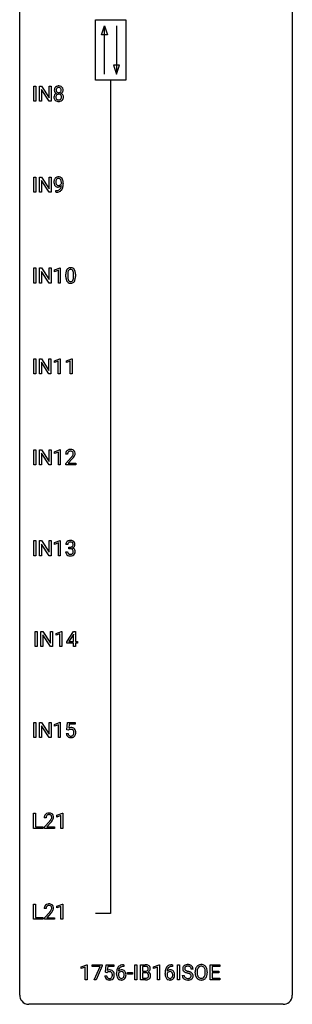
# Model space of a CAD drawing. Extents: x 3 to 27, y -3 to 172.
# Drawn here: x 3 to 27, y -3 to 83 of the extents above; entities that cross this region are included whole.
import ezdxf

# ---------------------------------------------------------------- set-up
doc = ezdxf.new("R2010")
doc.units = 0
doc.layers.add('DEFAULT_255_1_388', color=255, linetype='CONTINUOUS')
doc.layers.add('DEFAULT_255_2_778', color=255, linetype='CONTINUOUS')

msp = doc.modelspace()

# ---------------------------------------------------------------- linework, layer by layer
at = {"layer": 'DEFAULT_255_1_388'}
for p, q in [((4.013, 76.089), (4.013, 77.405)), ((4.013, 77.405), (4.186, 77.405)), ((4.186, 77.405), (4.186, 76.089)), ((4.503, 76.089), (4.503, 77.405)), ((4.503, 77.405), (4.678, 77.405)), ((4.678, 77.405), (5.342, 76.387)), ((5.342, 76.387), (5.342, 77.405)), ((5.342, 77.405), (5.514, 77.405)), ((5.514, 77.405), (5.514, 76.089)), ((5.34, 76.089), (4.678, 77.103)), ((4.678, 77.103), (4.678, 76.089)), ((4.186, 76.089), (4.013, 76.089)), ((4.678, 76.089), (4.503, 76.089)), ((5.514, 76.089), (5.34, 76.089)), ((4.013, 68.152), (4.013, 69.467)), ((4.013, 69.467), (4.186, 69.467)), ((4.186, 69.467), (4.186, 68.152)), ((4.503, 68.152), (4.503, 69.467)), ((4.503, 69.467), (4.678, 69.467)), ((4.678, 69.467), (5.342, 68.449)), ((5.34, 68.152), (4.678, 69.166)), ((4.678, 69.166), (4.678, 68.152)), ((5.342, 68.449), (5.342, 69.467)), ((5.342, 69.467), (5.514, 69.467)), ((5.514, 69.467), (5.514, 68.152)), ((6.421, 68.909), (6.421, 68.976)), ((6.588, 68.942), (6.588, 68.893)), ((4.186, 68.152), (4.013, 68.152)), ((4.678, 68.152), (4.503, 68.152)), ((5.514, 68.152), (5.34, 68.152)), ((5.945, 68.151), (5.945, 68.292)), ((5.945, 68.292), (5.981, 68.292)), ((5.978, 68.151), (5.945, 68.151)), ((4.013, 60.214), (4.013, 61.53)), ((4.013, 61.53), (4.186, 61.53)), ((4.186, 61.53), (4.186, 60.214)), ((4.503, 60.214), (4.503, 61.53)), ((4.503, 61.53), (4.678, 61.53)), ((4.678, 61.53), (5.342, 60.512)), ((5.34, 60.214), (4.678, 61.228)), ((4.678, 61.228), (4.678, 60.214)), ((5.342, 60.512), (5.342, 61.53)), ((5.342, 61.53), (5.514, 61.53)), ((5.514, 61.53), (5.514, 60.214)), ((5.823, 61.357), (6.302, 61.536)), ((5.823, 61.205), (5.823, 61.357)), ((6.16, 61.328), (5.823, 61.205)), ((6.16, 60.214), (6.16, 61.328)), ((6.302, 61.536), (6.328, 61.536)), ((6.328, 61.536), (6.328, 60.214)), ((4.186, 60.214), (4.013, 60.214)), ((4.678, 60.214), (4.503, 60.214)), ((5.514, 60.214), (5.34, 60.214)), ((6.328, 60.214), (6.16, 60.214)), ((6.813, 60.753), (6.813, 60.976)), ((6.98, 61.017), (6.98, 60.749)), ((7.476, 60.73), (7.476, 61.004)), ((7.643, 60.992), (7.643, 60.776)), ((4.005, 52.277), (4.005, 53.592)), ((4.005, 53.592), (4.178, 53.592)), ((4.178, 53.592), (4.178, 52.277)), ((4.495, 52.277), (4.495, 53.592)), ((4.495, 53.592), (4.67, 53.592)), ((4.67, 53.592), (5.334, 52.574)), ((5.334, 52.574), (5.334, 53.592)), ((5.334, 53.592), (5.506, 53.592)), ((5.506, 53.592), (5.506, 52.277)), ((5.815, 53.419), (6.294, 53.599)), ((5.815, 53.267), (5.815, 53.419)), ((6.153, 53.391), (5.815, 53.267)), ((6.153, 52.277), (6.153, 53.391)), ((6.294, 53.599), (6.321, 53.599)), ((6.321, 53.599), (6.321, 52.277)), ((6.855, 53.419), (7.333, 53.599)), ((6.855, 53.267), (6.855, 53.419)), ((7.192, 53.391), (6.855, 53.267)), ((7.192, 52.277), (7.192, 53.391)), ((7.333, 53.599), (7.36, 53.599)), ((7.36, 53.599), (7.36, 52.277)), ((5.332, 52.277), (4.67, 53.291)), ((4.67, 53.291), (4.67, 52.277)), ((4.178, 52.277), (4.005, 52.277)), ((4.67, 52.277), (4.495, 52.277)), ((5.506, 52.277), (5.332, 52.277)), ((6.321, 52.277), (6.153, 52.277)), ((7.36, 52.277), (7.192, 52.277)), ((4.013, 44.339), (4.013, 45.655)), ((4.013, 45.655), (4.186, 45.655)), ((4.186, 45.655), (4.186, 44.339)), ((4.503, 44.339), (4.503, 45.655)), ((4.503, 45.655), (4.678, 45.655)), ((4.678, 45.655), (5.342, 44.637)), ((5.342, 44.637), (5.342, 45.655)), ((5.342, 45.655), (5.514, 45.655)), ((5.514, 45.655), (5.514, 44.339)), ((5.823, 45.482), (6.302, 45.661)), ((6.302, 45.661), (6.328, 45.661)), ((6.328, 45.661), (6.328, 44.339)), ((5.34, 44.339), (4.678, 45.353)), ((4.678, 45.353), (4.678, 44.339)), ((5.823, 45.33), (5.823, 45.482)), ((6.16, 45.453), (5.823, 45.33)), ((6.16, 44.339), (6.16, 45.453)), ((6.96, 45.267), (6.793, 45.267)), ((6.818, 44.46), (7.274, 44.966)), ((7.372, 44.858), (7.02, 44.476)), ((4.186, 44.339), (4.013, 44.339)), ((4.678, 44.339), (4.503, 44.339)), ((5.514, 44.339), (5.34, 44.339)), ((6.328, 44.339), (6.16, 44.339)), ((6.818, 44.339), (6.818, 44.46)), ((7.68, 44.339), (6.818, 44.339)), ((7.02, 44.476), (7.68, 44.476)), ((7.68, 44.476), (7.68, 44.339)), ((4.013, 36.402), (4.013, 37.717)), ((4.013, 37.717), (4.186, 37.717)), ((4.186, 37.717), (4.186, 36.402)), ((4.503, 36.402), (4.503, 37.717)), ((4.503, 37.717), (4.678, 37.717)), ((4.678, 37.717), (5.342, 36.699)), ((5.34, 36.402), (4.678, 37.416)), ((4.678, 37.416), (4.678, 36.402)), ((5.342, 36.699), (5.342, 37.717)), ((5.342, 37.717), (5.514, 37.717)), ((5.514, 37.717), (5.514, 36.402)), ((5.823, 37.544), (6.302, 37.724)), ((5.823, 37.392), (5.823, 37.544)), ((6.16, 37.516), (5.823, 37.392)), ((6.16, 36.402), (6.16, 37.516)), ((6.302, 37.724), (6.328, 37.724)), ((6.328, 37.724), (6.328, 36.402)), ((6.973, 37.372), (6.805, 37.372)), ((7.061, 37.005), (7.061, 37.141)), ((7.061, 37.141), (7.187, 37.141)), ((7.187, 37.005), (7.061, 37.005)), ((4.186, 36.402), (4.013, 36.402)), ((4.678, 36.402), (4.503, 36.402)), ((5.514, 36.402), (5.34, 36.402)), ((6.328, 36.402), (6.16, 36.402)), ((6.794, 36.749), (6.962, 36.749)), ((4.145, 28.464), (4.145, 29.78)), ((4.145, 29.78), (4.318, 29.78)), ((4.318, 29.78), (4.318, 28.464)), ((4.635, 28.464), (4.635, 29.78)), ((4.635, 29.78), (4.81, 29.78)), ((4.81, 29.78), (5.474, 28.762)), ((5.472, 28.464), (4.81, 29.478)), ((4.81, 29.478), (4.81, 28.464)), ((5.474, 28.762), (5.474, 29.78)), ((5.474, 29.78), (5.647, 29.78)), ((5.647, 29.78), (5.647, 28.464)), ((5.956, 29.607), (6.434, 29.786)), ((5.956, 29.455), (5.956, 29.607)), ((6.293, 29.578), (5.956, 29.455)), ((6.293, 28.464), (6.293, 29.578)), ((6.434, 29.786), (6.461, 29.786)), ((6.461, 29.786), (6.461, 28.464)), ((6.889, 28.868), (7.478, 29.78)), ((7.468, 29.515), (7.079, 28.906)), ((7.488, 29.551), (7.468, 29.515)), ((7.478, 29.78), (7.656, 29.78)), ((7.488, 28.906), (7.488, 29.551)), ((7.656, 29.78), (7.656, 28.906)), ((4.318, 28.464), (4.145, 28.464)), ((4.81, 28.464), (4.635, 28.464)), ((5.647, 28.464), (5.472, 28.464)), ((6.461, 28.464), (6.293, 28.464)), ((6.889, 28.77), (6.889, 28.868)), ((7.488, 28.77), (6.889, 28.77)), ((7.079, 28.906), (7.488, 28.906)), ((7.488, 28.464), (7.488, 28.77)), ((7.656, 28.464), (7.488, 28.464)), ((7.656, 28.906), (7.839, 28.906)), ((7.839, 28.77), (7.656, 28.77)), ((7.656, 28.77), (7.656, 28.464)), ((7.839, 28.906), (7.839, 28.77)), ((4.013, 20.527), (4.013, 21.842)), ((4.013, 21.842), (4.186, 21.842)), ((4.186, 21.842), (4.186, 20.527)), ((4.503, 20.527), (4.503, 21.842)), ((4.503, 21.842), (4.678, 21.842)), ((4.678, 21.842), (5.342, 20.824)), ((5.34, 20.527), (4.678, 21.541)), ((4.678, 21.541), (4.678, 20.527)), ((5.342, 20.824), (5.342, 21.842)), ((5.342, 21.842), (5.514, 21.842)), ((5.514, 21.842), (5.514, 20.527)), ((5.823, 21.669), (6.302, 21.849)), ((5.823, 21.517), (5.823, 21.669)), ((6.16, 21.641), (5.823, 21.517)), ((6.16, 20.527), (6.16, 21.641)), ((6.302, 21.849), (6.328, 21.849)), ((6.328, 21.849), (6.328, 20.527)), ((6.895, 21.187), (6.962, 21.842)), ((6.962, 21.842), (7.636, 21.842)), ((7.104, 21.688), (7.064, 21.329)), ((7.636, 21.688), (7.104, 21.688)), ((7.636, 21.842), (7.636, 21.688)), ((6.848, 20.873), (7.006, 20.873)), ((7.029, 21.152), (6.895, 21.187)), ((7.073, 21.188), (7.029, 21.152)), ((4.186, 20.527), (4.013, 20.527)), ((4.678, 20.527), (4.503, 20.527)), ((5.514, 20.527), (5.34, 20.527)), ((6.328, 20.527), (6.16, 20.527)), ((3.992, 12.589), (3.992, 13.905)), ((3.992, 13.905), (4.166, 13.905)), ((4.166, 13.905), (4.166, 12.731)), ((6.028, 13.732), (6.507, 13.911)), ((6.507, 13.911), (6.533, 13.911)), ((6.533, 13.911), (6.533, 12.589)), ((5.086, 13.517), (4.919, 13.517)), ((4.944, 12.71), (5.4, 13.216)), ((5.498, 13.108), (5.146, 12.726)), ((6.028, 13.58), (6.028, 13.732)), ((6.365, 13.703), (6.028, 13.58)), ((6.365, 12.589), (6.365, 13.703)), ((4.79, 12.589), (3.992, 12.589)), ((4.166, 12.731), (4.79, 12.731)), ((4.79, 12.731), (4.79, 12.589)), ((4.944, 12.589), (4.944, 12.71)), ((5.806, 12.589), (4.944, 12.589)), ((5.146, 12.726), (5.806, 12.726)), ((5.806, 12.726), (5.806, 12.589)), ((6.533, 12.589), (6.365, 12.589)), ((3.992, 4.652), (3.992, 5.967)), ((3.992, 5.967), (4.166, 5.967)), ((4.166, 5.967), (4.166, 4.794)), ((5.086, 5.58), (4.919, 5.58)), ((4.944, 4.772), (5.4, 5.278)), ((5.498, 5.171), (5.146, 4.788)), ((6.028, 5.794), (6.507, 5.974)), ((6.028, 5.642), (6.028, 5.794)), ((6.365, 5.766), (6.028, 5.642)), ((6.365, 4.652), (6.365, 5.766)), ((6.507, 5.974), (6.533, 5.974)), ((6.533, 5.974), (6.533, 4.652)), ((4.79, 4.652), (3.992, 4.652)), ((4.166, 4.794), (4.79, 4.794)), ((4.79, 4.794), (4.79, 4.652)), ((4.944, 4.652), (4.944, 4.772)), ((5.806, 4.652), (4.944, 4.652)), ((5.146, 4.788), (5.806, 4.788)), ((5.806, 4.788), (5.806, 4.652)), ((6.533, 4.652), (6.365, 4.652)), ((8.153, 0.502), (8.632, 0.682)), ((8.153, 0.351), (8.153, 0.502)), ((8.49, 0.474), (8.153, 0.351)), ((8.49, -0.64), (8.49, 0.474)), ((8.632, 0.682), (8.658, 0.682)), ((8.658, 0.682), (8.658, -0.64)), ((9.108, 0.538), (9.108, 0.676)), ((9.108, 0.676), (9.997, 0.676)), ((9.82, 0.538), (9.108, 0.538)), ((9.277, -0.64), (9.82, 0.538)), ((9.997, 0.582), (9.452, -0.64)), ((9.997, 0.676), (9.997, 0.582)), ((10.264, 0.02), (10.331, 0.676)), ((10.397, -0.015), (10.264, 0.02)), ((10.331, 0.676), (11.005, 0.676)), ((10.442, 0.022), (10.397, -0.015)), ((10.472, 0.521), (10.433, 0.163)), ((11.005, 0.521), (10.472, 0.521)), ((11.005, 0.676), (11.005, 0.521)), ((11.882, 0.535), (11.851, 0.535)), ((11.852, 0.677), (11.882, 0.677)), ((11.882, 0.677), (11.882, 0.535)), ((12.832, -0.64), (12.832, 0.676)), ((12.832, 0.676), (13.005, 0.676)), ((13.005, 0.676), (13.005, -0.64)), ((13.322, -0.64), (13.322, 0.676)), ((13.322, 0.676), (13.752, 0.676)), ((13.496, 0.533), (13.496, 0.115)), ((13.752, 0.533), (13.496, 0.533)), ((13.496, 0.115), (13.758, 0.115)), ((14.475, 0.502), (14.954, 0.682)), ((14.475, 0.351), (14.475, 0.502)), ((14.812, 0.474), (14.475, 0.351)), ((14.812, -0.64), (14.812, 0.474)), ((14.954, 0.682), (14.98, 0.682)), ((14.98, 0.682), (14.98, -0.64)), ((16.126, 0.535), (16.095, 0.535)), ((16.096, 0.677), (16.126, 0.677)), ((16.126, 0.677), (16.126, 0.535)), ((16.565, -0.64), (16.565, 0.676)), ((16.565, 0.676), (16.739, 0.676)), ((16.739, 0.676), (16.739, -0.64)), ((17.929, 0.295), (17.754, 0.295)), ((18.108, -0.036), (18.108, 0.059)), ((18.28, 0.072), (18.28, -0.024)), ((18.993, -0.037), (18.993, 0.06)), ((19.166, 0.059), (19.166, -0.024)), ((19.426, -0.64), (19.426, 0.676)), ((19.426, 0.676), (20.253, 0.676)), ((20.253, 0.533), (19.599, 0.533)), ((19.599, 0.533), (19.599, 0.11)), ((19.599, 0.11), (20.17, 0.11)), ((20.17, 0.11), (20.17, -0.032)), ((20.253, 0.676), (20.253, 0.533)), ((8.658, -0.64), (8.49, -0.64)), ((9.452, -0.64), (9.277, -0.64)), ((10.217, -0.294), (10.375, -0.294)), ((11.236, -0.139), (11.236, -0.075)), ((11.404, -0.097), (11.404, -0.158)), ((12.189, -0.149), (12.189, -0.013)), ((12.189, -0.013), (12.63, -0.013)), ((12.63, -0.149), (12.189, -0.149)), ((12.63, -0.013), (12.63, -0.149)), ((13.005, -0.64), (12.832, -0.64)), ((13.779, -0.64), (13.322, -0.64)), ((13.785, -0.024), (13.496, -0.024)), ((13.496, -0.024), (13.496, -0.498)), ((13.496, -0.498), (13.782, -0.498)), ((13.785, -0.024), (13.785, -0.024)), ((14.98, -0.64), (14.812, -0.64)), ((15.48, -0.139), (15.48, -0.075)), ((15.648, -0.097), (15.648, -0.158)), ((16.739, -0.64), (16.565, -0.64)), ((16.975, -0.258), (17.15, -0.258)), ((20.262, -0.64), (19.426, -0.64)), ((20.17, -0.032), (19.599, -0.032)), ((19.599, -0.032), (19.599, -0.498)), ((19.599, -0.498), (20.262, -0.498)), ((20.262, -0.498), (20.262, -0.64))]:
    msp.add_line(p, q, dxfattribs=at)
for centre, radius, start, end in [((6.152, 77.056), 0.363, 100.70539, 132.13864), ((6.186, 76.901), 0.522, 89.67304, 101.24517), ((6.193, 76.921), 0.502, 76.28775, 90.4586), ((6.228, 77.058), 0.361, 47.82405, 76.42662), ((6.106, 76.448), 0.335, 145.6796, 180.62598), ((6.221, 77.066), 0.419, 164.61862, 180.52934), ((6.174, 77.062), 0.372, 179.99912, 181.16906), ((6.11, 77.056), 0.308, 180.43158, 213.2715), ((6.12, 77.093), 0.314, 132.24556, 164.50907), ((6.124, 76.435), 0.357, 115.55377, 145.6416), ((6.132, 77.071), 0.334, 213.34369, 222.62745), ((6.145, 77.086), 0.355, 222.95497, 244.13705), ((6.171, 76.467), 0.231, 135.33995, 172.10441), ((6.267, 77.061), 0.298, 168.38017, 180.36023), ((6.241, 77.057), 0.273, 179.50331, 194.91256), ((6.163, 76.367), 0.436, 113.24331, 116.20578), ((6.174, 77.082), 0.203, 135.30523, 168.98836), ((6.176, 77.039), 0.204, 194.97208, 224.19444), ((6.165, 76.472), 0.223, 104.88566, 135.24462), ((6.172, 77.037), 0.2, 224.29625, 262.01566), ((6.172, 77.084), 0.2, 105.92334, 135.16609), ((6.185, 76.396), 0.301, 89.49564, 104.85807), ((6.187, 77.027), 0.259, 89.47775, 105.72973), ((6.188, 77.119), 0.284, 261.12459, 270.19629), ((6.188, 76.37), 0.328, 82.26127, 90.14343), ((6.19, 77.007), 0.279, 86.98339, 90.01922), ((6.192, 77.098), 0.263, 269.48273, 285.09872), ((6.198, 77.076), 0.21, 44.39578, 88.24992), ((6.205, 76.46), 0.236, 45.30305, 83.19209), ((6.209, 77.033), 0.196, 285.15854, 315.94845), ((6.2, 77.076), 0.208, 16.32521, 44.79139), ((6.199, 77.042), 0.209, 316.0414, 351.91609), ((6.211, 76.465), 0.228, 17.29208, 45.46307), ((6.202, 77.14), 0.416, 296.09279, 297.36135), ((6.231, 76.401), 0.396, 47.90073, 67.19488), ((6.235, 77.084), 0.351, 296.75877, 325.75365), ((6.146, 77.061), 0.264, 359.47896, 16.06782), ((6.117, 77.058), 0.293, 351.10584, 0.19391), ((6.158, 76.451), 0.283, 359.44536, 16.92569), ((6.253, 77.088), 0.322, 6.91684, 47.62625), ((6.253, 76.429), 0.361, 35.23639, 47.55114), ((6.279, 77.054), 0.298, 325.84153, 338.47936), ((6.283, 76.449), 0.325, 359.27598, 35.40141), ((6.26, 77.059), 0.318, 338.87625, 0.51671), ((6.119, 77.063), 0.458, 359.8416, 7.96975), ((6.238, 76.444), 0.467, 179.93158, 185.32538), ((6.107, 76.424), 0.335, 184.0105, 228.50712), ((6.142, 76.466), 0.39, 228.75543, 257.84848), ((6.261, 76.449), 0.323, 171.26456, 180.18643), ((6.242, 76.446), 0.304, 179.51549, 193.64643), ((6.151, 76.422), 0.209, 193.35403, 225.82586), ((6.155, 76.43), 0.218, 226.41806, 255.85523), ((6.185, 76.646), 0.575, 257.45857, 270.42857), ((6.184, 76.535), 0.328, 255.46541, 268.79874), ((6.189, 76.63), 0.422, 268.34492, 270.00946), ((6.192, 76.553), 0.345, 269.57596, 282.08202), ((6.193, 76.646), 0.575, 269.61925, 281.97896), ((6.217, 76.441), 0.23, 281.75201, 306.60562), ((6.233, 76.472), 0.396, 281.54729, 310.91704), ((6.228, 76.423), 0.209, 307.13461, 314.02785), ((6.224, 76.426), 0.214, 314.25525, 350.1694), ((6.129, 76.447), 0.312, 349.41405, 0.2933), ((6.28, 76.418), 0.324, 310.84967, 342.74493), ((6.199, 76.44), 0.409, 343.12931, 0.57755), ((6.357, 69.034), 0.597, 166.7586, 180.32005), ((6.384, 69.03), 0.624, 179.96527, 184.30106), ((6.282, 69.019), 0.521, 183.93755, 204.12755), ((6.262, 69.054), 0.5, 154.69549, 166.56792), ((6.206, 68.986), 0.438, 204.34508, 209.04554), ((6.166, 69.103), 0.392, 136.33253, 155.08714), ((6.135, 69.13), 0.351, 121.2366, 135.96801), ((6.358, 69.046), 0.433, 166.1101, 178.66536), ((6.476, 69.039), 0.551, 178.26419, 180.01099), ((6.386, 69.036), 0.461, 179.61622, 191.8786), ((6.248, 69.006), 0.32, 191.61929, 215.29707), ((6.225, 69.08), 0.296, 142.1024, 166.38352), ((6.15, 69.1), 0.384, 96.84548, 120.98813), ((6.224, 68.991), 0.292, 215.72589, 216.53554), ((6.165, 68.944), 0.217, 215.74866, 239.97284), ((6.164, 69.13), 0.217, 112.93819, 142.53209), ((6.166, 69.114), 0.232, 89.27298, 111.91403), ((6.167, 68.995), 0.49, 89.8872, 97.27978), ((6.173, 69.067), 0.419, 70.65058, 90.67484), ((6.171, 69.149), 0.198, 50.38503, 90.67051), ((6.121, 69.088), 0.276, 34.12491, 50.30709), ((6.187, 69.125), 0.359, 36.74933, 69.82205), ((6.136, 69.036), 0.312, 305.5071, 327.07738), ((6.066, 69.047), 0.345, 27.20181, 34.68336), ((5.998, 69.016), 0.419, 9.94315, 26.76992), ((6.149, 69.025), 0.295, 327.41065, 336.83968), ((5.801, 68.98), 0.62, 359.66316, 10.11764), ((6.075, 69.037), 0.502, 15.39582, 37.08411), ((5.836, 68.967), 0.751, 3.94878, 15.67985), ((5.047, 68.885), 1.541, 352.83657, 0.27839), ((5.565, 68.943), 1.023, 359.92908, 4.26646), ((6.134, 68.942), 0.354, 208.47273, 236.21346), ((6.116, 68.919), 0.325, 236.47172, 254.35394), ((5.963, 69.168), 1.017, 270.82092, 273.40101), ((5.973, 68.963), 0.671, 270.62146, 281.40623), ((5.985, 68.915), 0.763, 272.92808, 286.49244), ((6.132, 68.982), 0.39, 254.59973, 270.41781), ((6.158, 68.938), 0.208, 241.06508, 269.28097), ((6.022, 68.732), 0.435, 281.18526, 299.06221), ((6.135, 68.984), 0.392, 269.99691, 270.78714), ((6.139, 68.93), 0.338, 270.26319, 297.38523), ((6.162, 68.994), 0.264, 268.40834, 270.00696), ((6.163, 68.988), 0.258, 269.94471, 306.82496), ((6.067, 68.655), 0.49, 285.95411, 318.88787), ((6.064, 68.651), 0.344, 299.50682, 313.12001), ((6.106, 68.993), 0.409, 297.40365, 320.01681), ((6.066, 68.642), 0.336, 313.85257, 338.59896), ((5.884, 68.717), 0.533, 338.25233, 351.24317), ((5.612, 68.763), 0.808, 350.94093, 357.66901), ((6.101, 68.62), 0.441, 319.33485, 322.10019), ((6.004, 68.686), 0.559, 322.85792, 342.15275), ((5.642, 68.808), 0.941, 341.83593, 352.98841), ((8.157, 60.982), 1.344, 173.76743, 180.23156), ((7.649, 61.039), 0.833, 164.30585, 173.90006), ((7.321, 61.133), 0.492, 148.7922, 164.56823), ((7.214, 61.193), 0.369, 144.5884, 148.11616), ((7.175, 61.22), 0.322, 101.64401, 144.51426), ((8.272, 61.006), 1.292, 177.86393, 179.50363), ((7.93, 61.022), 0.95, 172.02585, 178.07055), ((7.559, 61.075), 0.575, 163.37645, 172.14114), ((7.324, 61.147), 0.329, 149.42084, 163.6283), ((7.204, 61.219), 0.189, 105.79807, 149.73879), ((7.223, 61.03), 0.518, 89.52828, 102.58202), ((7.225, 61.144), 0.267, 89.38039, 105.67639), ((7.232, 61.026), 0.522, 77.04379, 90.50823), ((7.229, 61.115), 0.296, 81.10571, 90.21874), ((7.249, 61.214), 0.195, 30.74077, 82.4658), ((7.277, 61.21), 0.332, 48.27777, 77.49961), ((7.19, 61.175), 0.265, 24.28746, 31.39344), ((7.058, 61.119), 0.409, 12.0807, 23.81712), ((6.748, 61.05), 0.726, 4.83649, 12.2906), ((6.274, 61.008), 1.202, 359.80926, 4.9408), ((7.285, 61.225), 0.316, 36.31416, 47.63073), ((7.188, 61.159), 0.434, 18.29311, 35.67702), ((6.902, 61.061), 0.736, 8.0247, 18.56056), ((6.433, 60.992), 1.21, 1.12754, 8.17184), ((8.324, 60.773), 1.512, 180.74346, 181.1522), ((8.019, 60.761), 1.207, 180.89773, 188.00549), ((7.574, 60.697), 0.757, 187.88165, 198.23466), ((7.294, 60.602), 0.462, 197.96952, 215.26227), ((7.18, 60.525), 0.323, 215.86184, 257.27878), ((8.15, 60.745), 1.171, 179.79955, 185.24609), ((7.696, 60.702), 0.714, 185.14119, 193.00822), ((7.398, 60.632), 0.408, 192.78973, 205.25074), ((7.28, 60.579), 0.279, 205.80019, 211.25459), ((7.222, 60.54), 0.208, 210.37899, 238.4008), ((7.225, 60.7), 0.503, 256.62286, 270.51055), ((7.219, 60.545), 0.212, 239.65219, 265.97939), ((7.229, 60.621), 0.288, 265.13245, 270.06033), ((7.232, 60.584), 0.251, 269.33144, 287.218), ((7.233, 60.713), 0.517, 269.59795, 281.67328), ((7.248, 60.528), 0.193, 287.79579, 329.0809), ((7.278, 60.525), 0.324, 280.58018, 324.91732), ((7.14, 60.595), 0.32, 328.66353, 343.3325), ((6.896, 60.671), 0.576, 343.04981, 351.93925), ((6.505, 60.729), 0.97, 351.80716, 357.79579), ((6.142, 60.747), 1.334, 357.58709, 359.26825), ((7.235, 60.555), 0.375, 324.93614, 328.6153), ((7.124, 60.616), 0.503, 329.28036, 344.74734), ((6.787, 60.712), 0.853, 344.49347, 353.97637), ((6.265, 60.77), 1.378, 353.84409, 0.22879), ((6.068, 60.977), 1.575, 0.54327, 1.38669), ((7.18, 45.275), 0.394, 100.78698, 133.43825), ((7.22, 45.101), 0.572, 89.66066, 101.37023), ((7.227, 45.108), 0.565, 78.21727, 90.41294), ((7.267, 45.291), 0.378, 55.92691, 78.48884), ((7.289, 45.329), 0.334, 47.92977, 55.40492), ((7.3, 45.34), 0.318, 4.33483, 48.05602), ((7.251, 45.272), 0.458, 163.28785, 180.55818), ((7.16, 45.297), 0.364, 133.45406, 162.94711), ((7.311, 45.273), 0.351, 165.90907, 178.86846), ((7.408, 45.267), 0.448, 178.43911, 180.00838), ((7.198, 45.303), 0.234, 136.17574, 166.36733), ((7.184, 45.314), 0.216, 129.72865, 135.75395), ((7.193, 45.3), 0.233, 102.17385, 129.20612), ((7.22, 45.184), 0.352, 89.54607, 102.54184), ((7.224, 45.244), 0.291, 82.16018, 90.15057), ((7.239, 45.327), 0.207, 43.44174, 83.16611), ((5.756, 46.308), 2.026, 318.51325, 320.7829), ((6.351, 45.823), 1.259, 320.73729, 323.9739), ((6.792, 45.504), 0.715, 323.89627, 328.64194), ((6.04, 46.089), 1.813, 317.25882, 319.90458), ((7.23, 45.319), 0.219, 16.17129, 43.52861), ((7.022, 45.362), 0.444, 328.82946, 331.78912), ((7.134, 45.304), 0.318, 331.42545, 352.93658), ((6.472, 45.733), 1.254, 319.64718, 327.09596), ((7.173, 45.303), 0.278, 359.4863, 15.93432), ((7.149, 45.301), 0.302, 353.22577, 0.01662), ((6.92, 45.445), 0.721, 326.91325, 338.35083), ((7.225, 45.328), 0.394, 337.8914, 358.99675), ((7.177, 45.321), 0.442, 359.92517, 5.59717), ((7.155, 37.377), 0.349, 155.34837, 180.7484), ((7.149, 37.374), 0.345, 131.57452, 154.47995), ((7.184, 37.338), 0.396, 96.98745, 131.96909), ((7.262, 37.373), 0.289, 172.50972, 180.13607), ((7.18, 37.387), 0.206, 133.83498, 173.53432), ((7.185, 37.381), 0.215, 103.29301, 133.56198), ((7.209, 37.198), 0.538, 89.85929, 97.78275), ((7.208, 37.291), 0.307, 89.53216, 103.53194), ((7.183, 37.523), 0.382, 270.49197, 281.8953), ((7.181, 36.492), 0.513, 84.01963, 89.33261), ((7.214, 37.168), 0.567, 78.36545, 90.41326), ((7.214, 37.26), 0.338, 76.11157, 90.70287), ((7.199, 36.645), 0.358, 71.90085, 84.35551), ((7.211, 37.399), 0.255, 281.66904, 301.29438), ((7.258, 37.416), 0.177, 13.95782, 77.67138), ((7.239, 36.765), 0.232, 49.50911, 72.1833), ((7.255, 37.355), 0.376, 56.62298, 78.63871), ((7.23, 37.364), 0.215, 301.7835, 311.75457), ((7.24, 37.352), 0.2, 311.7325, 354.2803), ((7.247, 37.448), 0.402, 292.54218, 293.69315), ((7.291, 36.721), 0.372, 57.64329, 72.86261), ((7.278, 37.387), 0.334, 292.98039, 325.23911), ((7.106, 37.372), 0.334, 359.18045, 15.04523), ((7.158, 37.366), 0.282, 353.09416, 0.11747), ((7.279, 37.397), 0.328, 47.02546, 56.08556), ((7.331, 36.786), 0.296, 36.72467, 57.47013), ((7.281, 37.402), 0.323, 10.92075, 46.77793), ((7.261, 37.399), 0.355, 325.23324, 332.87467), ((7.334, 37.365), 0.274, 332.355, 359.71798), ((7.128, 37.366), 0.48, 359.63642, 11.60876), ((7.239, 36.749), 0.445, 179.97604, 183.23306), ((7.122, 36.734), 0.328, 181.81834, 229.6455), ((7.169, 36.786), 0.398, 229.42238, 256.85545), ((7.22, 36.746), 0.258, 179.4468, 196.28716), ((7.165, 36.731), 0.201, 196.56613, 227.70594), ((7.183, 36.752), 0.229, 227.7653, 257.87633), ((7.207, 36.942), 0.558, 256.68274, 270.44129), ((7.209, 36.858), 0.338, 257.45835, 270.42674), ((7.214, 36.891), 0.37, 269.59653, 280.87881), ((7.214, 36.947), 0.563, 269.72851, 280.38577), ((7.24, 36.762), 0.239, 280.63473, 299.85941), ((7.248, 36.785), 0.398, 279.78297, 311.62562), ((7.261, 36.721), 0.193, 300.35756, 314.55157), ((7.26, 36.793), 0.198, 12.94979, 48.75509), ((7.252, 36.728), 0.204, 315.0731, 345.04294), ((7.148, 36.758), 0.312, 344.59853, 357.92707), ((7.162, 36.768), 0.298, 359.5051, 13.42369), ((7.047, 36.765), 0.414, 357.47551, 0.02249), ((7.29, 36.737), 0.334, 311.63582, 343.76521), ((7.33, 36.787), 0.296, 8.05453, 36.35615), ((7.191, 36.764), 0.437, 343.98316, 0.55707), ((7.233, 36.77), 0.395, 359.83166, 8.58734), ((7.351, 20.916), 0.505, 184.92444, 194.49761), ((7.212, 20.876), 0.36, 193.7536, 228.52726), ((7.373, 20.92), 0.37, 187.35969, 198.67337), ((7.255, 20.879), 0.245, 198.44538, 217.79455), ((7.222, 20.856), 0.204, 218.28871, 228.56132), ((7.273, 20.972), 0.414, 93.71817, 120.25393), ((7.193, 21.031), 0.199, 114.19523, 127.36419), ((7.233, 20.871), 0.223, 228.96524, 258.1237), ((7.219, 20.97), 0.265, 98.98362, 113.89057), ((7.242, 20.832), 0.405, 89.6805, 99.16135), ((7.256, 20.97), 0.325, 257.72606, 270.40137), ((7.245, 20.907), 0.33, 84.69658, 90.06721), ((7.283, 20.881), 0.506, 89.96605, 94.24952), ((7.261, 20.92), 0.274, 269.42043, 286.421), ((7.259, 20.998), 0.237, 41.78511, 85.98922), ((7.288, 20.947), 0.439, 73.80454, 90.55857), ((7.278, 20.859), 0.212, 286.72501, 320.60047), ((7.314, 21.043), 0.339, 41.30711, 73.543), ((7.233, 20.976), 0.271, 12.64898, 41.60812), ((7.235, 20.894), 0.267, 320.67122, 344.54405), ((7.104, 20.932), 0.403, 344.24145, 356.7358), ((7.114, 20.947), 0.393, 359.55793, 12.95343), ((6.964, 20.944), 0.544, 356.35475, 0.05072), ((7.297, 20.877), 0.367, 316.81718, 323.14868), ((7.267, 21.003), 0.401, 13.50758, 41.21748), ((7.264, 20.897), 0.405, 323.67274, 348.16746), ((7.083, 20.955), 0.592, 1.13302, 13.88307), ((7.067, 20.942), 0.607, 347.85727, 0.42943), ((6.923, 20.946), 0.752, 359.99251, 1.54313), ((7.22, 20.889), 0.376, 228.90244, 256.33135), ((7.254, 21.024), 0.515, 256.24259, 270.44865), ((7.262, 21.048), 0.539, 269.5771, 282.42146), ((7.304, 20.873), 0.359, 281.8396, 316.54581), ((5.287, 13.547), 0.364, 133.45406, 162.94711), ((5.307, 13.525), 0.394, 100.78698, 133.43825), ((5.319, 13.55), 0.233, 102.17385, 129.20612), ((5.346, 13.351), 0.572, 89.66066, 101.37023), ((5.346, 13.434), 0.352, 89.54607, 102.54184), ((5.353, 13.358), 0.565, 78.21727, 90.41294), ((5.35, 13.494), 0.291, 82.16018, 90.15057), ((5.365, 13.577), 0.207, 43.44174, 83.16611), ((5.393, 13.541), 0.378, 55.92691, 78.48884), ((5.415, 13.579), 0.334, 47.92977, 55.40492), ((5.427, 13.59), 0.318, 4.33483, 48.05602), ((5.377, 13.522), 0.458, 163.28785, 180.55818), ((5.437, 13.523), 0.351, 165.90907, 178.86846), ((5.535, 13.517), 0.448, 178.43911, 180.00838), ((5.324, 13.553), 0.234, 136.17574, 166.36733), ((5.31, 13.564), 0.216, 129.72865, 135.75395), ((3.882, 14.558), 2.026, 318.51325, 320.7829), ((4.477, 14.073), 1.259, 320.73729, 323.9739), ((4.918, 13.754), 0.715, 323.89627, 328.64194), ((4.167, 14.339), 1.813, 317.25882, 319.90458), ((5.356, 13.569), 0.219, 16.17129, 43.52861), ((5.148, 13.612), 0.444, 328.82946, 331.78912), ((5.26, 13.554), 0.318, 331.42545, 352.93658), ((4.598, 13.983), 1.254, 319.64718, 327.09596), ((5.299, 13.553), 0.278, 359.4863, 15.93432), ((5.276, 13.551), 0.302, 353.22577, 0.01662), ((5.047, 13.695), 0.721, 326.91325, 338.35083), ((5.352, 13.578), 0.394, 337.8914, 358.99675), ((5.304, 13.571), 0.442, 359.92517, 5.59717), ((5.377, 5.584), 0.458, 163.28785, 180.55818), ((5.287, 5.609), 0.364, 133.45406, 162.94711), ((5.307, 5.588), 0.394, 100.78698, 133.43825), ((5.437, 5.585), 0.351, 165.90907, 178.86846), ((5.535, 5.58), 0.448, 178.43911, 180.00838), ((5.324, 5.616), 0.234, 136.17574, 166.36733), ((5.31, 5.626), 0.216, 129.72865, 135.75395), ((5.319, 5.612), 0.233, 102.17385, 129.20612), ((5.346, 5.414), 0.572, 89.66066, 101.37023), ((5.346, 5.497), 0.352, 89.54607, 102.54184), ((5.353, 5.42), 0.565, 78.21727, 90.41294), ((5.35, 5.557), 0.291, 82.16018, 90.15057), ((5.365, 5.64), 0.207, 43.44174, 83.16611), ((3.882, 6.62), 2.026, 318.51325, 320.7829), ((4.477, 6.136), 1.259, 320.73729, 323.9739), ((5.393, 5.603), 0.378, 55.92691, 78.48884), ((4.918, 5.817), 0.715, 323.89627, 328.64194), ((4.167, 6.401), 1.813, 317.25882, 319.90458), ((5.356, 5.631), 0.219, 16.17129, 43.52861), ((5.148, 5.675), 0.444, 328.82946, 331.78912), ((5.26, 5.617), 0.318, 331.42545, 352.93658), ((4.598, 6.045), 1.254, 319.64718, 327.09596), ((5.299, 5.616), 0.278, 359.4863, 15.93432), ((5.276, 5.613), 0.302, 353.22577, 0.01662), ((5.415, 5.641), 0.334, 47.92977, 55.40492), ((5.427, 5.653), 0.318, 4.33483, 48.05602), ((5.047, 5.758), 0.721, 326.91325, 338.35083), ((5.352, 5.64), 0.394, 337.8914, 358.99675), ((5.304, 5.634), 0.442, 359.92517, 5.59717), ((10.641, -0.195), 0.414, 93.71817, 120.25393), ((10.562, -0.136), 0.199, 114.19523, 127.36419), ((10.588, -0.197), 0.265, 98.98362, 113.89057), ((10.611, -0.335), 0.405, 89.6805, 99.16135), ((10.614, -0.26), 0.33, 84.69658, 90.06721), ((10.652, -0.286), 0.506, 89.96605, 94.24952), ((10.628, -0.169), 0.237, 41.78511, 85.98922), ((10.657, -0.22), 0.439, 73.80454, 90.55857), ((10.683, -0.123), 0.339, 41.30711, 73.543), ((10.636, -0.164), 0.401, 13.50758, 41.21748), ((12.6, -0.068), 1.364, 171.45237, 180.31589), ((12.106, 0.009), 0.864, 157.98023, 171.62468), ((11.857, 0.109), 0.596, 141.42992, 157.85413), ((11.785, 0.16), 0.508, 102.87159, 140.85645), ((11.664, -0.12), 0.341, 95.83321, 138.99541), ((12.177, 0.035), 0.773, 173.78179, 174.92517), ((12.018, 0.057), 0.613, 161.28505, 174.20744), ((11.667, -0.2), 0.284, 124.97424, 144.89602), ((11.832, 0.123), 0.416, 134.53041, 161.62102), ((11.662, -0.183), 0.267, 89.87512, 126.20721), ((11.813, 0.135), 0.394, 104.28558, 133.86301), ((11.689, -0.264), 0.487, 89.87555, 97.0541), ((11.663, -0.18), 0.264, 85.015, 90.05084), ((11.857, -0.115), 0.791, 90.37777, 103.58684), ((11.67, -0.124), 0.208, 36.82499, 85.74167), ((11.695, -0.17), 0.393, 71.6407, 90.62408), ((11.857, -0.027), 0.562, 90.60011, 104.51466), ((11.712, -0.108), 0.329, 39.63681, 71.01907), ((11.623, -0.167), 0.271, 32.30286, 38.08206), ((11.64, -0.169), 0.423, 10.65881, 39.90445), ((13.757, -0.153), 0.829, 82.12563, 90.29325), ((13.753, 0.085), 0.448, 89.88516, 90.03833), ((13.755, -0.003), 0.536, 82.69819, 90.17301), ((13.76, 0.484), 0.37, 269.60645, 281.45338), ((13.782, 0.201), 0.331, 71.68663, 82.84534), ((13.785, 0.366), 0.249, 281.20444, 302.5144), ((13.8, 0.153), 0.52, 69.90442, 82.28576), ((13.824, 0.325), 0.199, 52.82834, 71.98501), ((13.801, 0.338), 0.217, 303.02113, 309.83788), ((13.821, 0.315), 0.186, 309.52294, 356.95096), ((13.855, 0.369), 0.146, 31.88506, 52.14156), ((13.865, 0.326), 0.335, 51.18402, 70.01812), ((13.823, 0.351), 0.183, 10.91857, 31.32252), ((13.828, 0.425), 0.406, 293.19947, 299.13963), ((13.903, -0.26), 0.323, 54.001, 74.91686), ((13.715, 0.328), 0.293, 359.5559, 11.20929), ((13.747, 0.326), 0.261, 355.46992, 0.04986), ((13.868, 0.357), 0.327, 298.68241, 323.27583), ((13.893, 0.368), 0.284, 12.10181, 50.42132), ((13.916, -0.237), 0.297, 36.35789, 53.52932), ((13.915, 0.321), 0.267, 323.49075, 0.88183), ((13.738, 0.329), 0.445, 359.52524, 12.82124), ((16.844, -0.068), 1.364, 171.45237, 180.31589), ((16.35, 0.009), 0.864, 157.98023, 171.62468), ((16.101, 0.109), 0.596, 141.42992, 157.85413), ((16.029, 0.16), 0.508, 102.87159, 140.85645), ((15.908, -0.12), 0.341, 95.83321, 138.99541), ((16.421, 0.035), 0.773, 173.78179, 174.92517), ((16.262, 0.057), 0.613, 161.28505, 174.20744), ((15.911, -0.2), 0.284, 124.97424, 144.89602), ((16.076, 0.123), 0.416, 134.53041, 161.62102), ((15.906, -0.183), 0.267, 89.87512, 126.20721), ((16.058, 0.135), 0.394, 104.28558, 133.86301), ((15.933, -0.264), 0.487, 89.87555, 97.0541), ((15.907, -0.18), 0.264, 85.015, 90.05084), ((16.101, -0.115), 0.791, 90.37777, 103.58684), ((15.914, -0.124), 0.208, 36.82499, 85.74167), ((15.939, -0.17), 0.393, 71.6407, 90.62408), ((16.101, -0.027), 0.562, 90.60011, 104.51466), ((15.956, -0.108), 0.329, 39.63681, 71.01907), ((15.867, -0.167), 0.271, 32.30286, 38.08206), ((15.884, -0.169), 0.423, 10.65881, 39.90445), ((17.331, 0.341), 0.314, 132.48344, 181.02424), ((17.332, 0.332), 0.315, 179.50628, 199.86953), ((17.324, 0.334), 0.308, 200.67821, 228.17653), ((17.398, 0.278), 0.406, 129.25261, 133.42491), ((17.379, 0.388), 0.385, 227.4063, 229.98774), ((17.467, 0.5), 0.528, 230.49823, 241.80876), ((17.415, 0.253), 0.436, 101.98789, 128.87418), ((17.453, 0.338), 0.26, 175.17808, 180.05812), ((17.358, 0.337), 0.166, 179.61407, 228.12467), ((17.376, 0.349), 0.184, 127.72872, 176.71065), ((17.639, 0.815), 0.887, 241.63374, 249.00646), ((17.408, 0.383), 0.233, 226.57853, 230.87925), ((17.461, 0.453), 0.321, 231.46364, 241.92617), ((17.403, 0.316), 0.226, 114.04029, 127.98489), ((17.595, 0.701), 0.603, 241.71771, 248.32591), ((17.434, 0.244), 0.305, 99.0696, 113.76592), ((17.46, 0.059), 0.635, 89.59064, 102.31706), ((17.751, 1.087), 1.02, 248.20074, 252.45277), ((17.462, 0.081), 0.47, 89.66945, 99.23134), ((17.886, 1.506), 1.459, 252.33889, 254.34704), ((17.468, 0.095), 0.599, 77.23595, 90.3249), ((17.465, 0.037), 0.515, 86.26427, 90.05333), ((17.038, -1.529), 1.692, 71.01975, 74.40855), ((17.476, 0.172), 0.378, 73.78893, 86.6654), ((17.514, 0.296), 0.249, 48.59267, 74.12426), ((17.229, -0.979), 1.109, 66.18452, 71.08652), ((17.491, 0.204), 0.488, 63.83799, 77.08089), ((17.404, -0.585), 0.678, 59.35373, 66.26926), ((17.532, 0.319), 0.219, 14.9782, 48.20048), ((17.522, 0.262), 0.422, 45.98631, 64.16088), ((17.453, 0.298), 0.301, 359.46965, 14.9832), ((17.552, 0.295), 0.377, 32.27479, 45.65448), ((17.559, 0.298), 0.37, 359.65075, 32.61299), ((19.037, 0.063), 0.929, 169.52531, 180.2766), ((18.823, 0.103), 0.712, 155.83146, 169.50886), ((18.679, 0.169), 0.553, 139.62596, 156.03791), ((18.612, 0.223), 0.468, 122.64148, 139.34317), ((19.212, 0.063), 0.932, 174.05093, 179.4175), ((18.941, 0.094), 0.659, 163.04189, 174.31399), ((18.727, 0.161), 0.434, 143.52892, 163.29803), ((18.624, 0.202), 0.491, 93.02245, 122.45561), ((18.622, 0.242), 0.302, 110.82298, 143.91796), ((18.632, 0.199), 0.346, 89.30372, 109.90462), ((18.636, 0.093), 0.6, 89.97568, 93.63408), ((18.64, 0.138), 0.555, 73.74633, 90.4234), ((18.637, 0.124), 0.42, 84.38459, 90.07605), ((18.655, 0.241), 0.302, 36.14367, 85.66278), ((18.66, 0.215), 0.477, 57.66305, 73.45169), ((18.578, 0.182), 0.4, 20.32311, 36.49903), ((18.659, 0.217), 0.475, 29.14414, 57.41467), ((18.395, 0.114), 0.595, 7.89263, 20.29622), ((18.057, 0.065), 0.936, 359.70546, 8.03598), ((18.554, 0.152), 0.599, 24.09857, 29.73205), ((18.438, 0.103), 0.725, 8.66549, 23.82412), ((18.186, 0.062), 0.979, 359.7807, 8.82185), ((10.72, -0.25), 0.505, 184.92444, 194.49761), ((10.581, -0.291), 0.36, 193.7536, 228.52726), ((10.589, -0.278), 0.376, 228.90244, 256.33135), ((10.742, -0.246), 0.37, 187.35969, 198.67337), ((10.624, -0.287), 0.245, 198.44538, 217.79455), ((10.591, -0.311), 0.204, 218.28871, 228.56132), ((10.602, -0.296), 0.223, 228.96524, 258.1237), ((10.623, -0.143), 0.515, 256.24259, 270.44865), ((10.625, -0.197), 0.325, 257.72606, 270.40137), ((10.63, -0.247), 0.274, 269.42043, 286.421), ((10.631, -0.119), 0.539, 269.5771, 282.42146), ((10.646, -0.308), 0.212, 286.72501, 320.60047), ((10.673, -0.294), 0.359, 281.8396, 316.54581), ((10.602, -0.191), 0.271, 12.64898, 41.60812), ((10.603, -0.273), 0.267, 320.67122, 344.54405), ((10.473, -0.234), 0.403, 344.24145, 356.7358), ((10.483, -0.219), 0.393, 359.55793, 12.95343), ((10.333, -0.223), 0.544, 356.35475, 0.05072), ((10.666, -0.29), 0.367, 316.81718, 323.14868), ((10.633, -0.27), 0.405, 323.67274, 348.16746), ((10.451, -0.212), 0.592, 1.13302, 13.88307), ((10.436, -0.225), 0.607, 347.85727, 0.42943), ((10.292, -0.22), 0.752, 359.99251, 1.54313), ((11.972, -0.144), 0.736, 179.6345, 191.78368), ((11.754, -0.193), 0.513, 191.41153, 218.60776), ((11.655, -0.276), 0.384, 218.16655, 245.87804), ((11.647, -0.184), 0.258, 145.29748, 160.26609), ((11.993, -0.162), 0.589, 179.65121, 190.28557), ((11.802, -0.198), 0.395, 190.09449, 207.50996), ((11.739, -0.228), 0.325, 207.95855, 216.32538), ((11.7, -0.259), 0.275, 215.76613, 232.54572), ((11.655, -0.26), 0.398, 246.91394, 270.74368), ((11.657, -0.314), 0.205, 232.80058, 270.66055), ((11.663, -0.273), 0.246, 269.35508, 288.47461), ((11.661, -0.144), 0.514, 269.88725, 276.79161), ((11.686, -0.29), 0.366, 275.63424, 317.82474), ((11.673, -0.313), 0.206, 289.1832, 322.96853), ((11.604, -0.258), 0.293, 322.60071, 346.51833), ((11.588, -0.186), 0.311, 11.04832, 31.81456), ((11.474, -0.225), 0.428, 346.25846, 358.77396), ((11.444, -0.216), 0.457, 359.62114, 11.28403), ((11.359, -0.219), 0.543, 358.37576, 0.00825), ((11.649, -0.26), 0.413, 318.14086, 347.61185), ((11.461, -0.215), 0.606, 347.24859, 0.43711), ((11.466, -0.207), 0.601, 359.68278, 11.13269), ((13.78, 0.143), 0.783, 269.92351, 274.44586), ((13.785, -0.12), 0.378, 269.60571, 281.37408), ((13.79, -0.431), 0.407, 76.56522, 90.71034), ((13.8, -0.068), 0.571, 274.10441, 286.40701), ((13.811, -0.243), 0.253, 281.1053, 302.5134), ((13.848, -0.222), 0.19, 17.66852, 78.99402), ((13.827, -0.272), 0.219, 303.03654, 311.8818), ((13.857, -0.254), 0.377, 286.04178, 310.84409), ((13.835, -0.282), 0.206, 311.99169, 351.71438), ((13.731, -0.257), 0.312, 359.04573, 17.22953), ((13.743, -0.263), 0.3, 350.73433, 0.22215), ((13.889, -0.294), 0.324, 311.17856, 344.68877), ((13.902, -0.248), 0.315, 4.81893, 36.30902), ((13.778, -0.264), 0.44, 344.74794, 0.53723), ((13.814, -0.26), 0.403, 359.93732, 5.52013), ((16.216, -0.144), 0.736, 179.6345, 191.78368), ((15.998, -0.193), 0.513, 191.41153, 218.60776), ((15.899, -0.276), 0.384, 218.16655, 245.87804), ((15.891, -0.184), 0.258, 145.29748, 160.26609), ((16.237, -0.162), 0.589, 179.65121, 190.28557), ((16.046, -0.198), 0.395, 190.09449, 207.50996), ((15.983, -0.228), 0.325, 207.95855, 216.32538), ((15.945, -0.259), 0.275, 215.76613, 232.54572), ((15.899, -0.26), 0.398, 246.91394, 270.74368), ((15.901, -0.314), 0.205, 232.80058, 270.66055), ((15.907, -0.273), 0.246, 269.35508, 288.47461), ((15.905, -0.144), 0.514, 269.88725, 276.79161), ((15.93, -0.29), 0.366, 275.63424, 317.82474), ((15.917, -0.313), 0.206, 289.1832, 322.96853), ((15.848, -0.258), 0.293, 322.60071, 346.51833), ((15.832, -0.186), 0.311, 11.04832, 31.81456), ((15.718, -0.225), 0.428, 346.25846, 358.77396), ((15.689, -0.216), 0.457, 359.62114, 11.28403), ((15.603, -0.219), 0.543, 358.37576, 0.00825), ((15.893, -0.26), 0.413, 318.14086, 347.61185), ((15.706, -0.215), 0.606, 347.24859, 0.43711), ((15.71, -0.207), 0.601, 359.68278, 11.13269), ((17.323, -0.263), 0.347, 179.24192, 215.26484), ((17.353, -0.241), 0.385, 215.34034, 233.08433), ((17.416, -0.157), 0.49, 233.16719, 246.49517), ((17.409, -0.262), 0.259, 179.33558, 199.10459), ((17.372, -0.271), 0.221, 199.88301, 232.70613), ((17.463, -0.058), 0.599, 246.13804, 248.05406), ((17.425, -0.204), 0.306, 232.37362, 255.51366), ((17.469, -0.036), 0.622, 248.27073, 270.40546), ((17.828, 1.302), 1.409, 248.91966, 254.14424), ((17.463, -0.064), 0.451, 255.24479, 267.53183), ((16.944, -1.787), 1.805, 71.71836, 73.92607), ((17.473, 0.074), 0.59, 267.15646, 270.02947), ((17.476, 0.024), 0.54, 269.69999, 278.16624), ((17.474, 0.193), 0.851, 269.97085, 272.81807), ((17.146, -1.182), 1.166, 68.00604, 71.80551), ((17.488, -0.009), 0.648, 272.43846, 284.64647), ((17.505, -0.17), 0.344, 278.0229, 290.62553), ((17.339, -0.706), 0.653, 62.25174, 68.12195), ((17.544, -0.275), 0.232, 290.66164, 307.03741), ((17.495, -0.413), 0.321, 52.73818, 62.49791), ((17.544, -0.214), 0.436, 284.37337, 307.14262), ((17.578, -0.316), 0.179, 306.39421, 355.30319), ((17.587, -0.291), 0.168, 16.47213, 52.62618), ((17.536, -0.305), 0.221, 359.41754, 16.19759), ((17.504, -0.416), 0.481, 49.10217, 59.32944), ((17.52, -0.308), 0.237, 354.36621, 0.07095), ((17.57, -0.255), 0.387, 307.65607, 308.45618), ((17.621, -0.312), 0.311, 307.5917, 336.43138), ((17.596, -0.311), 0.342, 32.79242, 49.25035), ((17.631, -0.286), 0.299, 31.12122, 32.39774), ((17.622, -0.289), 0.308, 8.11168, 30.79582), ((17.601, -0.31), 0.33, 337.47325, 0.75383), ((17.531, -0.304), 0.401, 359.83909, 8.47073), ((19.04, -0.03), 0.932, 180.37227, 188.92539), ((18.815, -0.068), 0.705, 188.72166, 204.82398), ((18.726, -0.106), 0.607, 205.11853, 209.64653), ((18.628, -0.167), 0.492, 209.06328, 237.34926), ((19.155, -0.029), 0.875, 179.69286, 188.79089), ((18.855, -0.077), 0.571, 188.63284, 202.56307), ((18.714, -0.134), 0.419, 202.80789, 216.11959), ((18.618, -0.18), 0.476, 237.535, 252.18583), ((18.623, -0.207), 0.303, 215.07556, 264.63798), ((18.634, -0.12), 0.538, 252.52214, 270.44158), ((18.637, -0.114), 0.397, 263.84643, 270.08308), ((18.642, -0.143), 0.368, 269.36493, 287.51497), ((18.639, -0.042), 0.615, 269.91699, 276.33951), ((18.658, -0.171), 0.486, 275.81964, 302.18855), ((18.662, -0.215), 0.293, 288.0629, 323.81156), ((18.564, -0.142), 0.415, 323.65465, 342.65914), ((18.671, -0.196), 0.458, 302.48063, 319.61441), ((18.336, -0.068), 0.655, 342.40924, 353.64515), ((18.017, -0.028), 0.976, 353.40276, 359.48466), ((18.603, -0.142), 0.544, 319.88744, 336.13312), ((18.451, -0.073), 0.71, 336.0278, 350.57872), ((18.193, -0.029), 0.972, 350.48781, 0.26253)]:
    msp.add_arc(centre, radius, start, end, dxfattribs=at)
at = {"layer": 'DEFAULT_255_2_778'}
for p, q in [((2.779, -1.984), (2.779, 171.053)), ((26.591, 171.053), (26.591, -1.984)), ((9.393, 83.211), (12.039, 83.211)), ((9.393, 77.92), (9.393, 83.211)), ((9.922, 81.889), (10.187, 82.682)), ((10.187, 78.449), (10.187, 82.682)), ((10.187, 82.682), (10.452, 81.889)), ((11.245, 82.682), (11.245, 78.449)), ((12.039, 83.211), (12.039, 77.92)), ((10.452, 81.889), (9.922, 81.889)), ((10.981, 79.243), (11.245, 78.449)), ((11.51, 79.243), (10.981, 79.243)), ((11.245, 78.449), (11.51, 79.243)), ((12.039, 77.92), (9.393, 77.92)), ((10.716, 77.92), (10.716, 5.159)), ((10.716, 5.159), (9.393, 5.159)), ((25.797, -2.778), (3.572, -2.778))]:
    msp.add_line(p, q, dxfattribs=at)
for centre, start, end in [((3.57, -1.986), 179.85241, 219.16419), ((3.57, -1.987), 219.12821, 270.1454), ((25.8, -1.986), 309.47617, 0.14826), ((25.799, -1.987), 269.85174, 309.51118)]:
    msp.add_arc(centre, 0.791, start, end, dxfattribs=at)

doc.saveas('drawing.dxf')
